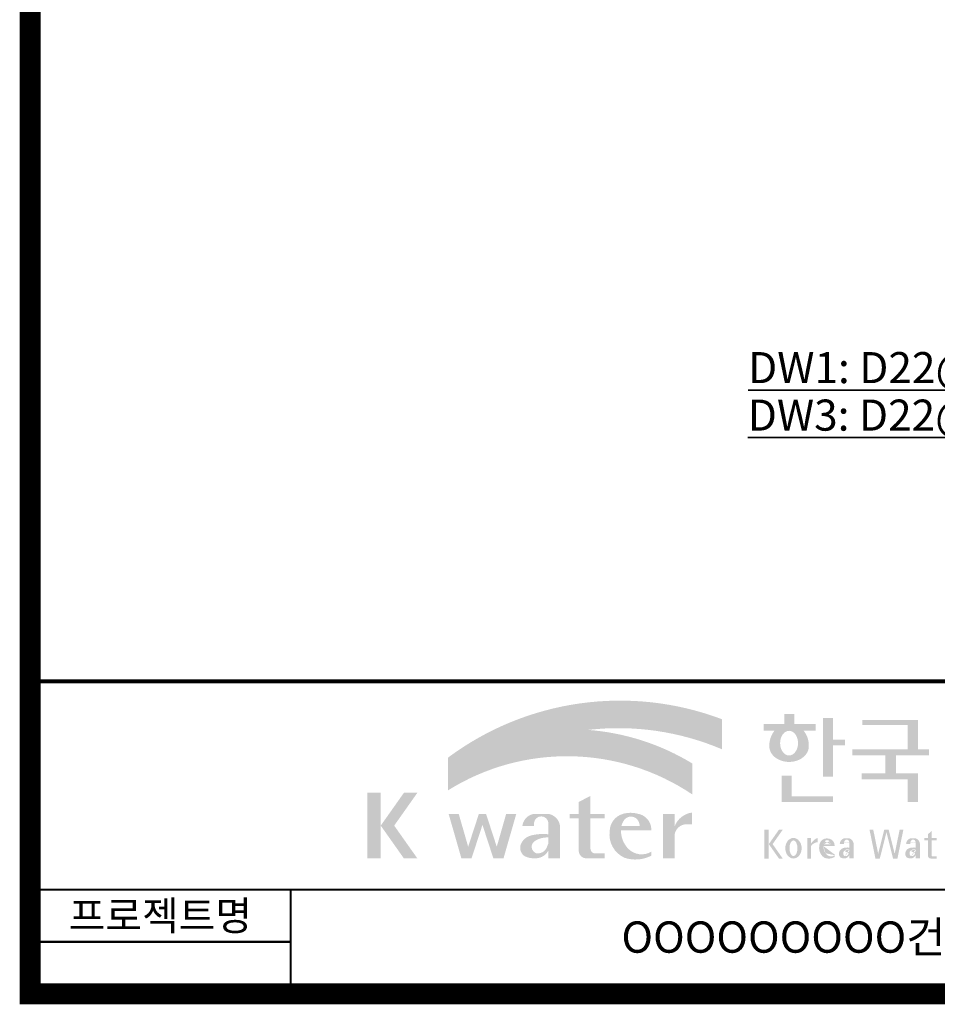
# Model space of a CAD drawing. Units: inches. Extents: x 1371313 to 1447478, y -496947 to -66580.
# Drawn here: x 1397426 to 1400084, y -460509 to -457657 of the extents above; entities that cross this region are included whole.
import ezdxf
from ezdxf.enums import TextEntityAlignment as Align

# ---------------------------------------------------------------- set-up
doc = ezdxf.new("R2010")
doc.units = ezdxf.units.IN
doc.header["$LTSCALE"] = 200
doc.header["$MEASUREMENT"] = 0
for name, color, linetype in [('dim2', 7, 'Continuous'), ('lader', 1, 'Continuous'), ('도곽', 7, 'Continuous')]:
    doc.layers.add(name, color=color, linetype=linetype)
doc.styles.add('굴림체', font='GulimChe.ttf')

# ---------------------------------------------------------------- blocks, each defined once
blk = doc.blocks.new('도곽')
at = {"layer": '도곽'}
h = blk.add_hatch(color=30, dxfattribs=at)
h.set_gradient(color1=(244, 104, 11), color2=(216, 199, 14), tint=1)
h.paths.add_polyline_path([(95.824, 47.508), (95.824, 50.393, 0.255883), (69.516, 46.71), (69.516, 46.136, -0.157388), (82.963, 49.373, -0.130135)])
h = blk.add_hatch(color=0, dxfattribs=at)
edge = h.paths.add_edge_path()
edge.add_line((103.66, 49.286), (104.794, 49.286))
edge.add_line((104.794, 49.286), (104.794, 49.943))
edge.add_line((104.794, 49.943), (102.752, 49.943))
edge.add_line((102.752, 49.943), (102.752, 50.899))
edge.add_line((102.752, 50.899), (101.795, 50.899))
edge.add_line((101.795, 50.899), (101.795, 49.943))
edge.add_line((101.795, 49.943), (99.81, 49.943))
edge.add_line((99.81, 49.943), (99.81, 49.286))
edge.add_line((99.81, 49.286), (100.845, 49.286))
edge.add_arc((102.613, 47.884), 2.257, 141.5906, 182.3076)
edge.add_ellipse((102.252, 47.793), major_axis=(-1.894, 0), ratio=0.78835, start_angle=0, end_angle=11.47522)
edge.add_ellipse((102.252, 47.793), major_axis=(-1.894, 0), ratio=0.78835, start_angle=11.47522, end_angle=34.60044)
edge.add_ellipse((102.252, 47.793), major_axis=(-1.894, 0), ratio=0.78835, start_angle=34.60044, end_angle=62.07798)
edge.add_ellipse((102.252, 47.793), major_axis=(-1.894, 0), ratio=0.78835, start_angle=62.07798, end_angle=117.92202)
edge.add_ellipse((102.252, 47.793), major_axis=(-1.894, 0), ratio=0.78835, start_angle=117.92202, end_angle=145.39956)
edge.add_ellipse((102.252, 47.793), major_axis=(-1.894, 0), ratio=0.78835, start_angle=145.39956, end_angle=168.52478)
edge.add_ellipse((102.252, 47.793), major_axis=(-1.894, 0), ratio=0.78835, start_angle=168.52478, end_angle=180)
edge.add_arc((101.891, 47.884), 2.257, 357.6924, 398.4094)
edge = h.paths.add_edge_path(flags=16)
edge.add_ellipse((102.252, 48.103), major_axis=(0, -1.183), ratio=0.727553, start_angle=0, end_angle=360)
for points in [[(106.454, 50.514), (105.507, 50.514), (105.507, 44.888), (106.454, 44.888), (106.454, 47.9), (107.607, 47.9), (107.607, 48.434), (106.454, 48.434)], [(114.64, 50.319), (109.284, 50.319), (109.284, 49.857), (113.624, 49.857), (113.624, 47.496), (108.32, 47.496), (108.32, 46.945), (111.488, 46.945), (111.488, 45.189), (109.233, 45.189), (109.233, 44.638), (113.624, 44.638), (113.624, 42.468), (114.64, 42.468), (114.64, 45.189), (112.504, 45.189), (112.504, 46.945), (115.674, 46.945), (115.674, 47.496), (114.64, 47.496)], [(102.51, 44.991), (101.529, 44.991), (101.529, 42.468), (106.454, 42.468), (106.454, 43.011), (102.51, 43.011)], [(83.189, 40.902), (84.544, 40.902), (84.544, 41.315), (83.189, 41.315), (83.189, 43.044), (82.067, 42.452), (82.067, 41.315), (81.197, 41.315), (81.197, 40.902), (82.067, 40.902), (82.067, 37.727, 0.387132), (82.782, 37.04), (84.544, 37.04), (84.544, 37.516), (83.589, 37.516, -0.368581), (83.189, 37.974)], [(72.827, 40.26), (73.877, 37.04), (74.845, 37.04), (76.073, 41.315), (75.105, 41.315), (74.199, 38.161), (73.171, 41.315), (72.483, 41.315), (71.455, 38.161), (70.549, 41.315), (69.58, 41.315), (70.808, 37.04), (71.777, 37.04)], [(91.277, 39.389, -0.335095), (92.364, 40.319), (92.928, 40.319), (92.928, 41.442, 0.272066), (91.277, 40.135), (91.277, 41.315), (90.156, 41.315), (90.156, 37.04), (91.277, 37.04)], [(111.809, 39.793), (111.385, 39.793), (110.804, 37.492), (110.331, 39.793), (109.973, 39.793), (110.541, 37.029), (110.961, 37.029), (111.597, 39.548), (112.233, 37.029), (112.653, 37.029), (113.22, 39.793), (112.862, 39.793), (112.39, 37.492)]]:
    blk.add_hatch(color=0, dxfattribs=at).paths.add_polyline_path(points)
h = blk.add_hatch(color=154, dxfattribs=at)
h.set_gradient(color1=(20, 65, 144), color2=(43, 95, 227), tint=1)
h.paths.add_polyline_path([(82.963, 49.373, 0.157388), (69.516, 46.136), (69.516, 43.57, -0.147348)])
h = blk.add_hatch(color=140, dxfattribs=at)
h.set_gradient(color1=(36, 200, 255), color2=(23, 124, 207), tint=1)
h.paths.add_polyline_path([(92.976, 43.173), (92.976, 46.145, 0.118463), (82.963, 49.373, 0.147348), (69.516, 43.57, -0.295989)])
h = blk.add_hatch(color=0, dxfattribs=at)
h.paths.add_polyline_path([(63.064, 43.336), (61.771, 43.336), (61.771, 37.04), (63.064, 37.04)])
h.paths.add_polyline_path([(66.579, 43.336), (65.287, 43.336), (63.064, 40.188), (65.287, 37.04), (66.579, 37.04), (64.356, 40.188)])
h = blk.add_hatch(color=0, dxfattribs=at)
h.paths.add_polyline_path([(80.277, 40.135, 0.33093), (79.156, 41.315), (77.778, 41.315, 0.346973), (76.657, 40.135), (77.778, 40.135), (77.778, 40.451, -0.905926), (79.156, 40.451), (79.156, 39.355, 0.09045), (77.491, 39.242, 0.259057), (76.474, 38.29, 0.307455), (76.859, 37.263, 0.139453), (77.969, 37.051, 0.270485), (79.156, 37.801), (79.156, 37.04), (80.277, 37.04)])
h.paths.add_polyline_path([(79.156, 39.047), (79.156, 38.51, -0.036869), (78.974, 38.049, -0.338023), (77.99, 37.536, -0.633328), (77.869, 38.717, -0.161194)], flags=16)
h = blk.add_hatch(color=0, dxfattribs=at)
h.paths.add_polyline_path([(89.035, 39.738), (89.035, 39.863, 0.359299), (87.704, 41.333, 0.132792), (86.313, 41.315, 0.329274), (85.039, 39.676, 0.334156), (86.457, 37.103, 0.202969), (89.035, 37.304), (89.035, 37.688, -0.357587), (86.77, 38.018, -0.189206), (86.119, 39.738)])
h.paths.add_polyline_path([(86.155, 40.135, -0.107325), (86.487, 40.805, -0.396367), (87.634, 40.842, -0.191395), (87.913, 40.135)], flags=16)
h = blk.add_hatch(color=0, dxfattribs=at)
h.paths.add_polyline_path([(100.307, 38.411), (101.279, 37.029), (101.643, 37.029), (100.671, 38.411), (101.643, 39.793), (101.279, 39.793)])
h.paths.add_polyline_path([(100.307, 39.793), (99.893, 39.793), (99.893, 37.029), (100.307, 37.029)])
h = blk.add_hatch(color=0, dxfattribs=at)
edge = h.paths.add_edge_path()
edge.add_ellipse((102.675, 38.017), major_axis=(0, 0.987), ratio=0.794279, start_angle=0, end_angle=360)
edge = h.paths.add_edge_path(flags=16)
edge.add_ellipse((102.675, 38.017), major_axis=(0, 0.755), ratio=0.506637, start_angle=0, end_angle=360)
h = blk.add_hatch(color=0, dxfattribs=at)
h.paths.add_polyline_path([(104.011, 37.029), (104.35, 37.029), (104.35, 39.004), (104.011, 39.004)])
edge = h.paths.add_edge_path()
edge.add_line((104.995, 38.595), (104.995, 39.004))
edge.add_ellipse((105.412, 37.839), major_axis=(0, 1.239), ratio=0.986074, start_angle=19.92905, end_angle=60.36708)
edge.add_line((104.35, 38.452), (104.35, 38.231))
edge.add_ellipse((105.055, 37.715), major_axis=(0, 0.882), ratio=0.986074, start_angle=363.92777, end_angle=414.20002, ccw=False)
h = blk.add_hatch(color=0, dxfattribs=at)
edge = h.paths.add_edge_path()
edge.add_line((106.623, 38.234), (106.623, 38.288))
edge.add_ellipse((106.047, 38.257), major_axis=(0, 0.672), ratio=0.857455, start_angle=-87.37091, end_angle=-8.31774)
edge.add_ellipse((105.886, 37.808), major_axis=(0, 1.15), ratio=0.857455, start_angle=-14.36918, end_angle=15.8875)
edge.add_ellipse((105.791, 38.188), major_axis=(0, 0.754), ratio=0.857455, start_angle=15.67247, end_angle=88.57392)
edge.add_ellipse((106.04, 38.059), major_axis=(0, 1.054), ratio=0.857455, start_angle=81.92284, end_angle=155.83219)
edge.add_ellipse((106.059, 38.454), major_axis=(0, 1.431), ratio=0.857455, start_angle=161.49784, end_angle=207.39148)
edge.add_line((106.623, 37.183), (106.623, 37.349))
edge.add_ellipse((106.279, 38.016), major_axis=(0, 0.779), ratio=0.857455, start_angle=132.35996, end_angle=211.06544, ccw=False)
edge.add_ellipse((106.476, 38.221), major_axis=(0, 1.086), ratio=0.857455, start_angle=89.31771, end_angle=132.17397, ccw=False)
edge.add_line((105.544, 38.234), (106.623, 38.234))
edge = h.paths.add_edge_path(flags=16)
edge.add_ellipse((106.191, 38.22), major_axis=(0, 0.761), ratio=0.857455, start_angle=411.41342, end_angle=435.91662, ccw=False)
edge.add_ellipse((105.9, 38.44), major_axis=(0, 0.361), ratio=0.857455, start_angle=318.6036, end_angle=405.09057, ccw=False)
edge.add_ellipse((105.827, 38.406), major_axis=(0, 0.445), ratio=0.857455, start_angle=269.87398, end_angle=313.21433, ccw=False)
edge.add_line((106.208, 38.405), (105.558, 38.405))
h = blk.add_hatch(color=0, dxfattribs=at)
edge = h.paths.add_edge_path()
edge.add_ellipse((107.955, 38.353), major_axis=(0, 0.614), ratio=0.821728, start_angle=-83.08246, end_angle=-9.83874)
edge.add_line((108.041, 38.959), (107.531, 38.959))
edge.add_ellipse((107.601, 38.373), major_axis=(0, 0.592), ratio=0.821728, start_angle=8.18986, end_angle=84.73134)
edge.add_line((107.116, 38.427), (107.531, 38.427))
edge.add_line((107.531, 38.427), (107.531, 38.57))
edge.add_ellipse((107.786, 38.539), major_axis=(0, 0.312), ratio=0.821728, start_angle=275.65149, end_angle=444.34851, ccw=False)
edge.add_line((108.041, 38.57), (108.041, 38.076))
edge.add_ellipse((107.847, 35.997), major_axis=(0, 2.093), ratio=0.821728, start_angle=-6.46269, end_angle=14.21062)
edge.add_ellipse((107.554, 37.399), major_axis=(0, 0.646), ratio=0.821728, start_angle=14.08387, end_angle=72.17815)
edge.add_ellipse((107.4, 37.493), major_axis=(0, 0.44), ratio=0.821728, start_angle=76.37611, end_angle=144.73736)
edge.add_ellipse((107.534, 37.965), major_axis=(0, 0.93), ratio=0.821728, start_angle=153.35115, end_angle=185.10664)
edge.add_ellipse((107.584, 37.665), major_axis=(0, 0.627), ratio=0.821728, start_angle=182.02391, end_angle=242.56582)
edge.add_line((108.041, 37.377), (108.041, 37.034))
edge.add_line((108.041, 37.034), (108.456, 37.034))
edge.add_line((108.456, 37.034), (108.456, 38.427))
edge = h.paths.add_edge_path(flags=16)
edge.add_line((108.041, 37.938), (108.041, 37.696))
edge.add_ellipse((106.853, 38.146), major_axis=(0, 1.514), ratio=0.821728, start_angle=244.24639, end_angle=252.69234, ccw=False)
edge.add_ellipse((107.667, 37.663), major_axis=(0, 0.412), ratio=0.821728, start_angle=170.21252, end_angle=244.91824, ccw=False)
edge.add_ellipse((107.691, 37.536), major_axis=(0, 0.296), ratio=0.821728, start_angle=31.15956, end_angle=160.5484, ccw=False)
edge.add_ellipse((107.987, 36.988), major_axis=(0, 0.951), ratio=0.821728, start_angle=356.05665, end_angle=392.68462, ccw=False)
h = blk.add_hatch(color=0, dxfattribs=at)
edge = h.paths.add_edge_path()
edge.add_ellipse((114.318, 38.353), major_axis=(0, 0.614), ratio=0.821728, start_angle=-83.08246, end_angle=-9.83874)
edge.add_line((114.404, 38.959), (113.895, 38.959))
edge.add_ellipse((113.964, 38.373), major_axis=(0, 0.592), ratio=0.821728, start_angle=8.18986, end_angle=84.73134)
edge.add_line((113.48, 38.427), (113.895, 38.427))
edge.add_line((113.895, 38.427), (113.895, 38.57))
edge.add_ellipse((114.149, 38.539), major_axis=(0, 0.312), ratio=0.821728, start_angle=275.65149, end_angle=444.34851, ccw=False)
edge.add_line((114.404, 38.57), (114.404, 38.076))
edge.add_ellipse((114.211, 35.997), major_axis=(0, 2.093), ratio=0.821728, start_angle=-6.46269, end_angle=14.21062)
edge.add_ellipse((113.917, 37.399), major_axis=(0, 0.646), ratio=0.821728, start_angle=14.08387, end_angle=72.17815)
edge.add_ellipse((113.763, 37.493), major_axis=(0, 0.44), ratio=0.821728, start_angle=76.37611, end_angle=144.73736)
edge.add_ellipse((113.897, 37.965), major_axis=(0, 0.93), ratio=0.821728, start_angle=153.35115, end_angle=185.10664)
edge.add_ellipse((113.947, 37.665), major_axis=(0, 0.627), ratio=0.821728, start_angle=182.02391, end_angle=242.56582)
edge.add_line((114.404, 37.377), (114.404, 37.034))
edge.add_line((114.404, 37.034), (114.819, 37.034))
edge.add_line((114.819, 37.034), (114.819, 38.427))
edge = h.paths.add_edge_path(flags=16)
edge.add_line((114.404, 37.938), (114.404, 37.696))
edge.add_ellipse((113.216, 38.146), major_axis=(0, 1.514), ratio=0.821728, start_angle=244.24639, end_angle=252.69234, ccw=False)
edge.add_ellipse((114.031, 37.663), major_axis=(0, 0.412), ratio=0.821728, start_angle=170.21252, end_angle=244.91824, ccw=False)
edge.add_ellipse((114.054, 37.536), major_axis=(0, 0.296), ratio=0.821728, start_angle=31.15956, end_angle=160.5484, ccw=False)
edge.add_ellipse((114.35, 36.988), major_axis=(0, 0.951), ratio=0.821728, start_angle=356.05665, end_angle=392.68462, ccw=False)
h = blk.add_hatch(color=0, dxfattribs=at)
h.paths.add_polyline_path([(115.929, 39.667), (115.578, 39.362), (115.578, 39.004), (115.929, 39.004)])
h.paths.add_polyline_path([(115.929, 38.79), (115.929, 39.004), (115.578, 39.004), (115.578, 38.79)])
h.paths.add_polyline_path([(115.239, 39.004), (115.239, 38.79), (115.578, 38.79), (115.578, 39.004)])
h.paths.add_polyline_path([(116.421, 38.79), (116.421, 39.004), (115.929, 39.004), (115.929, 38.79)])
edge = h.paths.add_edge_path()
edge.add_line((115.929, 38.79), (115.578, 38.79))
edge.add_line((115.578, 38.79), (115.578, 37.306))
edge.add_ellipse((115.855, 37.31), major_axis=(0, 0.281), ratio=0.986074, start_angle=90.74805, end_angle=178.19119)
edge.add_line((115.847, 37.029), (116.421, 37.029))
edge.add_line((116.421, 37.029), (116.421, 37.243))
edge.add_line((116.421, 37.243), (115.983, 37.243))
edge.add_ellipse((116.012, 37.323), major_axis=(0, 0.0852), ratio=0.986074, start_angle=87.87938, end_angle=159.54594, ccw=False)
edge.add_line((115.929, 37.326), (115.929, 38.79))
at = {"layer": '도곽', "const_width": 2}
blk.add_lwpolyline([(29.415, 24.038), (29.415, 578.038), (825.415, 578.038), (825.415, 24.038)], close=True, dxfattribs=at)
at = {"layer": '도곽', "color": 0, "linetype": 'Continuous'}
for points, const_width in [([(29.415, 54.038), (825.415, 54.038)], 0.4), ([(189.415, 34.038), (29.415, 34.038)], 0.2), ([(54.415, 34.038), (54.415, 24.038)], 0.2), ([(54.415, 29.038), (29.415, 29.038)], 0.2)]:
    blk.add_lwpolyline(points, dxfattribs=dict(at, const_width=const_width))
at = {"layer": '도곽', "style": '굴림체'}
blk.add_text('프로젝트명', height=2.8, dxfattribs=at).set_placement((41.915, 31.538), align=Align.MIDDLE_CENTER)
blk.add_text('OOOOOOOOO건설공사 기본 및 실시설계', height=3, rotation=360, dxfattribs=at).set_placement((121.915, 29.49), align=Align.MIDDLE_CENTER)

msp = doc.modelspace()

# ---------------------------------------------------------------- linework, layer by layer
at = {"layer": 'lader'}
for p, q in [((1399535.8, -458729.7), (1400617.6, -458729.7)), ((1400817.6, -458729.7), (1399535.8, -458729.7)), ((1401017.6, -458867.3), (1399534.9, -458867.3)), ((1399534.9, -458867.3), (1400817.6, -458867.3))]:
    msp.add_line(p, q, dxfattribs=at)

# ---------------------------------------------------------------- block references
at = {"xscale": 30.18844221101608, "yscale": 30.18844221107065, "zscale": 30.18844221106963}
msp.add_blockref('도곽', (1396567.7, -461204.8), dxfattribs=at)

# ---------------------------------------------------------------- texts
at = {"layer": 'dim2', "style": '굴림체'}
for s, p in [('DW1: D22@200', (1399535.8, -458709.7)), ('DW3: D22@200', (1399534.9, -458847.3))]:
    msp.add_text(s, height=90, dxfattribs=at).set_placement(p)

doc.saveas('drawing.dxf')
